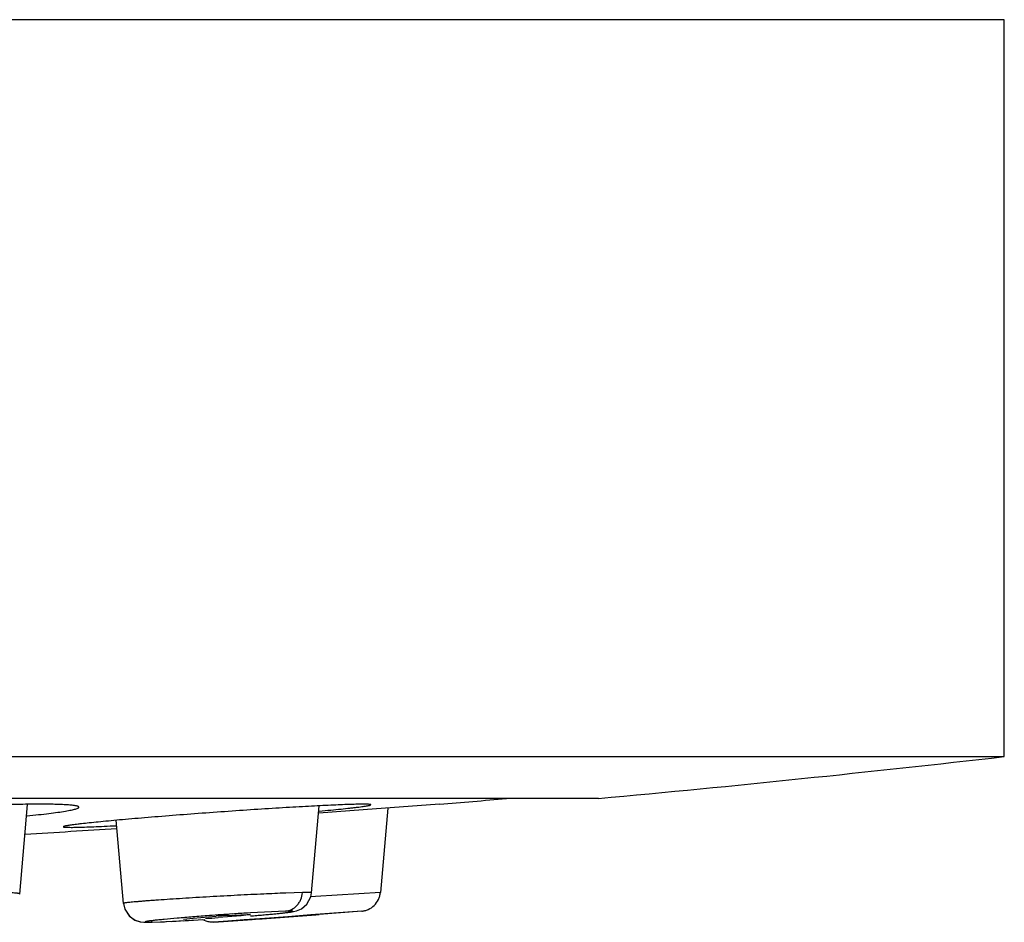
# Model space of a CAD drawing. Units: inches. Extents: x 9.8 to 12.3, y 6.31 to 8.65.
# Drawn here: x 11.72 to 12.3, y 6.34 to 6.87 of the extents above; entities that cross this region are included whole.
import ezdxf

# ---------------------------------------------------------------- set-up
doc = ezdxf.new("R2010")
doc.units = ezdxf.units.IN
doc.header["$LTSCALE"] = 1.21
doc.header["$MEASUREMENT"] = 0
doc.layers.get('0').update_dxf_attribs({"linetype": 'CONTINUOUS'})

msp = doc.modelspace()

# ---------------------------------------------------------------- linework, layer by layer
at = {"color": 7, "linetype": 'Continuous'}
for p, q in [((12.29732, 6.86879), (9.79732, 6.86879)), ((12.29732, 6.43479), (12.29732, 6.86879)), ((9.79732, 6.43479), (12.29732, 6.43479)), ((12.05832, 6.4101), (10.03632, 6.4101)), ((11.71739, 6.35383), (11.72201, 6.40666)), ((11.88934, 6.35453), (11.89383, 6.40579)), ((11.9196, 6.40334), (11.89354, 6.40138)), ((11.96464, 6.40673), (11.9196, 6.40334)), ((11.93417, 6.40444), (11.92982, 6.35467)), ((11.77845, 6.34833), (11.77417, 6.39724)), ((11.8889, 6.35219), (11.88934, 6.35453)), ((11.77845, 6.34832), (11.77924, 6.34497)), ((11.77924, 6.34497), (11.78182, 6.34097)), ((11.78182, 6.34097), (11.78521, 6.33852)), ((11.81394, 6.33895), (11.81949, 6.33966)), ((11.81586, 6.33889), (11.81394, 6.33895)), ((11.81397, 6.33813), (11.82251, 6.33867)), ((11.81949, 6.33966), (11.83302, 6.34077)), ((11.82721, 6.33782), (11.82516, 6.33868)), ((11.84776, 6.34104), (11.83423, 6.33994)), ((11.84046, 6.34127), (11.85139, 6.34181)), ((11.85331, 6.34175), (11.84776, 6.34104)), ((11.85139, 6.34181), (11.85331, 6.34175)), ((11.8544, 6.33886), (11.8559, 6.33897)), ((11.8559, 6.33897), (11.85631, 6.33901)), ((11.85631, 6.33901), (11.86019, 6.3393)), ((11.86019, 6.3393), (11.89188, 6.34167)), ((11.89188, 6.34167), (11.8923, 6.3417)), ((11.8923, 6.3417), (11.89377, 6.34181)), ((11.91881, 6.34375), (11.89377, 6.34181)), ((11.7949, 6.33724), (11.80083, 6.33746)), ((11.80029, 6.33742), (11.80742, 6.33778)), ((11.80673, 6.33772), (11.81477, 6.33819))]:
    msp.add_line(p, q, dxfattribs=at)
at = {"color": 9, "linetype": 'Continuous'}
for p, q in [((11.88392, 6.35466), (11.87411, 6.35437)), ((11.89152, 6.35242), (11.88901, 6.35227)), ((11.92982, 6.35467), (11.89152, 6.35242)), ((11.80338, 6.33758), (11.82647, 6.33893)), ((11.86184, 6.33949), (11.84964, 6.33857)), ((11.85339, 6.34275), (11.85153, 6.34264)), ((11.87403, 6.34374), (11.85339, 6.34275)), ((11.87528, 6.34049), (11.86184, 6.33949)), ((11.88881, 6.34151), (11.87528, 6.34049)), ((11.91062, 6.34314), (11.88881, 6.34151)), ((11.91881, 6.34375), (11.91062, 6.34314)), ((11.79543, 6.33728), (11.7949, 6.33725)), ((11.79543, 6.33728), (11.80277, 6.33755)), ((11.80277, 6.33755), (11.80338, 6.33758)), ((11.83997, 6.33785), (11.83173, 6.33723)), ((11.84964, 6.33857), (11.83997, 6.33785))]:
    msp.add_line(p, q, dxfattribs=at)
at = {"color": 7, "linetype": 'Continuous'}
for points in [[(11.86771, 6.3422), (11.87148, 6.34258), (11.87448, 6.34291), (11.8768, 6.34321), (11.87861, 6.3435), (11.88048, 6.34392), (11.88336, 6.34514), (11.88659, 6.34786), (11.8889, 6.35219)], [(11.77845, 6.34833), (11.77929, 6.34484), (11.78197, 6.34083), (11.78542, 6.33844), (11.78854, 6.33747), (11.79058, 6.33726), (11.79236, 6.33722), (11.79453, 6.33724), (11.7954, 6.33726)], [(11.85784, 6.3413), (11.86316, 6.34177), (11.86771, 6.3422)], [(11.78521, 6.33852), (11.78834, 6.3375), (11.79043, 6.33725), (11.79216, 6.33721)]]:
    msp.add_lwpolyline(points, dxfattribs=at)
for centre, radius, start, end in [((11.04728, 17.36388), 11.00034, 275.273464, 276.524959), ((11.04732, 17.39212), 11.02362, 274.773347, 274.978917), ((11.04732, 17.39212), 11.02362, 273.501061, 273.782735), ((11.77475, 7.16739), 0.82959, 273.59685, 274.11194), ((11.04732, 17.39211), 11.08268, 274.05871, 274.176213), ((11.89254, 5.51284), 0.83006, 93.59744, 94.11225)]:
    msp.add_arc(centre, radius, start, end, dxfattribs=at)
at = {"color": 9, "linetype": 'Continuous'}
for centre, radius, start, end in [((11.96746, 4.4796), 1.86665, 93.83051, 94.24967), ((11.95181, 4.7145), 1.63122, 93.52475, 93.83333)]:
    msp.add_arc(centre, radius, start, end, dxfattribs=at)
at = {"color": 7, "linetype": 'Continuous'}
for points, knots in [([(11.75228, 6.40498), (11.75228, 6.40502), (11.75226, 6.40511), (11.75217, 6.40521), (11.75202, 6.40532), (11.75174, 6.40546), (11.75124, 6.40563), (11.75048, 6.4058), (11.7495, 6.40596), (11.74832, 6.4061), (11.74692, 6.40623), (11.74466, 6.4064), (11.74134, 6.40656), (11.73678, 6.40668), (11.7315, 6.40674), (11.72555, 6.40673), (11.71898, 6.40666), (11.70919, 6.40648), (11.69592, 6.40608), (11.67915, 6.4054), (11.66761, 6.40481), (11.66173, 6.40448)], [0, 0, 0, 0, 0.00125, 0.002735, 0.004622, 0.006994, 0.013333, 0.021907, 0.03276, 0.045903, 0.061315, 0.078962, 0.120809, 0.171112, 0.229386, 0.295074, 0.367575, 0.446154, 0.618474, 0.805591, 1, 1, 1, 1]), ([(11.72171, 6.39986), (11.72398, 6.40009), (11.72829, 6.40054), (11.73435, 6.40124), (11.7396, 6.40193), (11.74344, 6.40251), (11.74605, 6.40297), (11.74767, 6.40328), (11.74905, 6.40359), (11.75018, 6.40388), (11.75107, 6.40416), (11.75165, 6.4044), (11.75198, 6.40459), (11.75218, 6.40474), (11.75228, 6.40489), (11.75228, 6.40498)], [0, 0, 0, 0, 0.21992, 0.416037, 0.586233, 0.728584, 0.788872, 0.841685, 0.886874, 0.924341, 0.954086, 0.976199, 0.984491, 0.991057, 1, 1, 1, 1]), ([(11.92418, 6.4064), (11.92418, 6.40642), (11.92414, 6.40647), (11.92405, 6.4065), (11.92391, 6.40654), (11.92362, 6.4066), (11.92312, 6.40665), (11.92236, 6.40669), (11.92139, 6.40672), (11.9202, 6.40674), (11.9188, 6.40673), (11.91654, 6.40671), (11.91321, 6.40663), (11.90865, 6.40647), (11.90337, 6.40626), (11.89741, 6.40598), (11.89084, 6.40565), (11.88373, 6.40526), (11.87613, 6.40483), (11.86525, 6.40417), (11.85104, 6.40325), (11.8395, 6.40245), (11.83362, 6.40203)], [0, 0, 0, 0, 0.000625, 0.001661, 0.003238, 0.005385, 0.011432, 0.01983, 0.030577, 0.043664, 0.059059, 0.076719, 0.118654, 0.169098, 0.227553, 0.293443, 0.366156, 0.444951, 0.529061, 0.617693, 0.805204, 1, 1, 1, 1]), ([(11.89388, 6.40266), (11.89613, 6.40287), (11.9004, 6.40327), (11.9064, 6.40387), (11.91092, 6.40435), (11.91411, 6.40471), (11.91617, 6.40496), (11.918, 6.40519), (11.91961, 6.40541), (11.92097, 6.40561), (11.92209, 6.4058), (11.92297, 6.40597), (11.92359, 6.40611), (11.92397, 6.40623), (11.92413, 6.40633), (11.92418, 6.40638), (11.92418, 6.4064)], [0, 0, 0, 0, 0.222189, 0.420174, 0.591798, 0.667075, 0.735062, 0.795587, 0.84848, 0.893573, 0.930726, 0.959877, 0.981002, 0.994147, 0.997851, 1, 1, 1, 1]), ([(11.83362, 6.40203), (11.82774, 6.40161), (11.81619, 6.40075), (11.80198, 6.39964), (11.7911, 6.39874), (11.78351, 6.39809), (11.7764, 6.39746), (11.76983, 6.39686), (11.76388, 6.39628), (11.7586, 6.39574), (11.75464, 6.39531), (11.75185, 6.39498), (11.75005, 6.39476), (11.74845, 6.39455), (11.74705, 6.39435), (11.74586, 6.39417), (11.74489, 6.394), (11.74413, 6.39385), (11.74358, 6.39371), (11.74325, 6.3936), (11.74311, 6.39351), (11.74307, 6.39347), (11.74307, 6.39345)], [0, 0, 0, 0, 0.194382, 0.381518, 0.469981, 0.553946, 0.63263, 0.705277, 0.771154, 0.829646, 0.88019, 0.902317, 0.922282, 0.94004, 0.955546, 0.968757, 0.979638, 0.988176, 0.994367, 0.998234, 0.999337, 1, 1, 1, 1]), ([(11.74307, 6.39345), (11.74307, 6.39342), (11.74312, 6.39337), (11.74322, 6.39333), (11.74338, 6.39329), (11.74373, 6.39324), (11.74431, 6.39318), (11.74521, 6.39314), (11.74635, 6.39312), (11.74775, 6.39311), (11.74939, 6.39312), (11.75126, 6.39315), (11.75338, 6.39321), (11.75664, 6.3933), (11.76126, 6.39348), (11.7674, 6.39374), (11.77175, 6.39396), (11.77406, 6.39408)], [0, 0, 0, 0, 0.002017, 0.00551, 0.010889, 0.018248, 0.039008, 0.067858, 0.104779, 0.149713, 0.202517, 0.263023, 0.33106, 0.406457, 0.578489, 0.777069, 1, 1, 1, 1]), ([(11.91881, 6.34375), (11.91946, 6.34381), (11.92078, 6.34404), (11.9234, 6.34494), (11.92645, 6.34692), (11.92851, 6.34995), (11.9295, 6.35261), (11.92976, 6.35399), (11.92982, 6.35467)], [0, 0, 0, 0, 0.116371, 0.23916, 0.492969, 0.750891, 0.878028, 1, 1, 1, 1]), ([(11.83173, 6.33723), (11.83099, 6.33718), (11.82946, 6.33724), (11.82796, 6.33758), (11.82721, 6.33782)], [0, 0, 0, 0, 0.485233, 1, 1, 1, 1])]:
    msp.add_open_spline(points, degree=3, knots=knots, dxfattribs=at)
at = {"color": 9, "linetype": 'Continuous'}
for points, knots in [([(11.71739, 6.35383), (11.71739, 6.3539), (11.71724, 6.354), (11.71703, 6.35407), (11.71676, 6.35414), (11.71641, 6.3542), (11.71598, 6.35427), (11.71548, 6.35432), (11.71466, 6.3544), (11.71344, 6.35448), (11.71176, 6.35455), (11.7098, 6.35461), (11.7084, 6.35464), (11.70766, 6.35465)], [0, 0, 0, 0, 0.021828, 0.042612, 0.070881, 0.10682, 0.150499, 0.201945, 0.261162, 0.4026, 0.573724, 0.773283, 1, 1, 1, 1]), ([(11.87411, 6.35437), (11.86978, 6.35421), (11.86032, 6.35381), (11.84814, 6.35321), (11.83754, 6.35264), (11.82936, 6.35218), (11.82127, 6.35171), (11.81346, 6.35122), (11.80611, 6.35075), (11.80033, 6.35036), (11.79606, 6.35005), (11.79316, 6.34984), (11.79049, 6.34963), (11.78805, 6.34943), (11.78587, 6.34925), (11.78396, 6.34908), (11.78232, 6.34892), (11.78097, 6.34877), (11.78002, 6.34866), (11.77942, 6.34857), (11.77908, 6.34852), (11.77881, 6.34847), (11.77862, 6.34842), (11.77851, 6.34839), (11.77845, 6.34835), (11.77845, 6.34833)], [0, 0, 0, 0, 0.135565, 0.296167, 0.381479, 0.467639, 0.552739, 0.634915, 0.712342, 0.783324, 0.815904, 0.846286, 0.874312, 0.899834, 0.922706, 0.942785, 0.959965, 0.974168, 0.985316, 0.98972, 0.993334, 0.996156, 0.99819, 0.999447, 1, 1, 1, 1]), ([(11.87403, 6.34374), (11.87462, 6.3438), (11.87582, 6.34403), (11.8782, 6.34494), (11.88039, 6.34655), (11.88203, 6.34874), (11.8833, 6.35122), (11.88382, 6.35329), (11.88392, 6.35466)], [0, 0, 0, 0, 0.110768, 0.228605, 0.477413, 0.608009, 0.740855, 1, 1, 1, 1]), ([(11.88934, 6.35453), (11.88934, 6.35454), (11.88931, 6.35457), (11.8892, 6.3546), (11.88895, 6.35463), (11.88852, 6.35466), (11.88792, 6.35468), (11.88715, 6.35469), (11.88622, 6.35469), (11.88513, 6.35468), (11.88434, 6.35467), (11.88392, 6.35466)], [0, 0, 0, 0, 0.006098, 0.018425, 0.065906, 0.14493, 0.255414, 0.396794, 0.568446, 0.769731, 1, 1, 1, 1]), ([(11.82914, 6.34111), (11.82583, 6.34086), (11.81951, 6.34038), (11.81061, 6.33964), (11.80395, 6.33904), (11.79941, 6.33859), (11.79704, 6.33833), (11.79541, 6.33814), (11.79439, 6.33802), (11.79351, 6.3379), (11.79277, 6.33779), (11.79225, 6.3377), (11.7919, 6.33764), (11.79169, 6.33759), (11.79152, 6.33755), (11.79139, 6.33751), (11.7913, 6.33748), (11.79124, 6.33745), (11.7912, 6.33741), (11.79124, 6.33737), (11.7913, 6.33735), (11.79139, 6.33733), (11.79153, 6.33731), (11.7917, 6.33729), (11.79191, 6.33728), (11.79227, 6.33726), (11.7928, 6.33725), (11.79356, 6.33725), (11.79445, 6.33726), (11.79509, 6.33727), (11.79543, 6.33728)], [0, 0, 0, 0, 0.234601, 0.448935, 0.631488, 0.707637, 0.772132, 0.799661, 0.823934, 0.844905, 0.862527, 0.876756, 0.882586, 0.887555, 0.89166, 0.894903, 0.897291, 0.898853, 0.899715, 0.900516, 0.901985, 0.904291, 0.907475, 0.911555, 0.916534, 0.922401, 0.936762, 0.954546, 0.975658, 1, 1, 1, 1]), ([(11.85328, 6.34092), (11.85454, 6.34102), (11.85699, 6.34123), (11.86054, 6.34153), (11.86385, 6.34183), (11.86688, 6.34212), (11.86959, 6.34239), (11.87165, 6.3426), (11.87312, 6.34277), (11.87408, 6.34288), (11.87494, 6.34299), (11.87571, 6.34309), (11.87638, 6.34318), (11.87695, 6.34327), (11.87742, 6.34335), (11.87778, 6.34342), (11.87802, 6.34348), (11.87816, 6.34353), (11.87823, 6.34356), (11.87827, 6.34358), (11.87829, 6.34361), (11.87827, 6.34365), (11.87823, 6.34366), (11.87816, 6.34368), (11.87807, 6.3437), (11.87794, 6.34372), (11.87773, 6.34374), (11.8774, 6.34376), (11.87692, 6.34377), (11.87633, 6.34377), (11.87565, 6.34377), (11.87487, 6.34376), (11.87432, 6.34375), (11.87403, 6.34374)], [0, 0, 0, 0, 0.128691, 0.250091, 0.363083, 0.46656, 0.559505, 0.64094, 0.677036, 0.709909, 0.739507, 0.765793, 0.788726, 0.80827, 0.824389, 0.837051, 0.846241, 0.849541, 0.85199, 0.853629, 0.854613, 0.855542, 0.857088, 0.859448, 0.862678, 0.866799, 0.871823, 0.884573, 0.900872, 0.920645, 0.943812, 0.970291, 1, 1, 1, 1])]:
    msp.add_open_spline(points, degree=3, knots=knots, dxfattribs=at)

doc.saveas('drawing.dxf')
